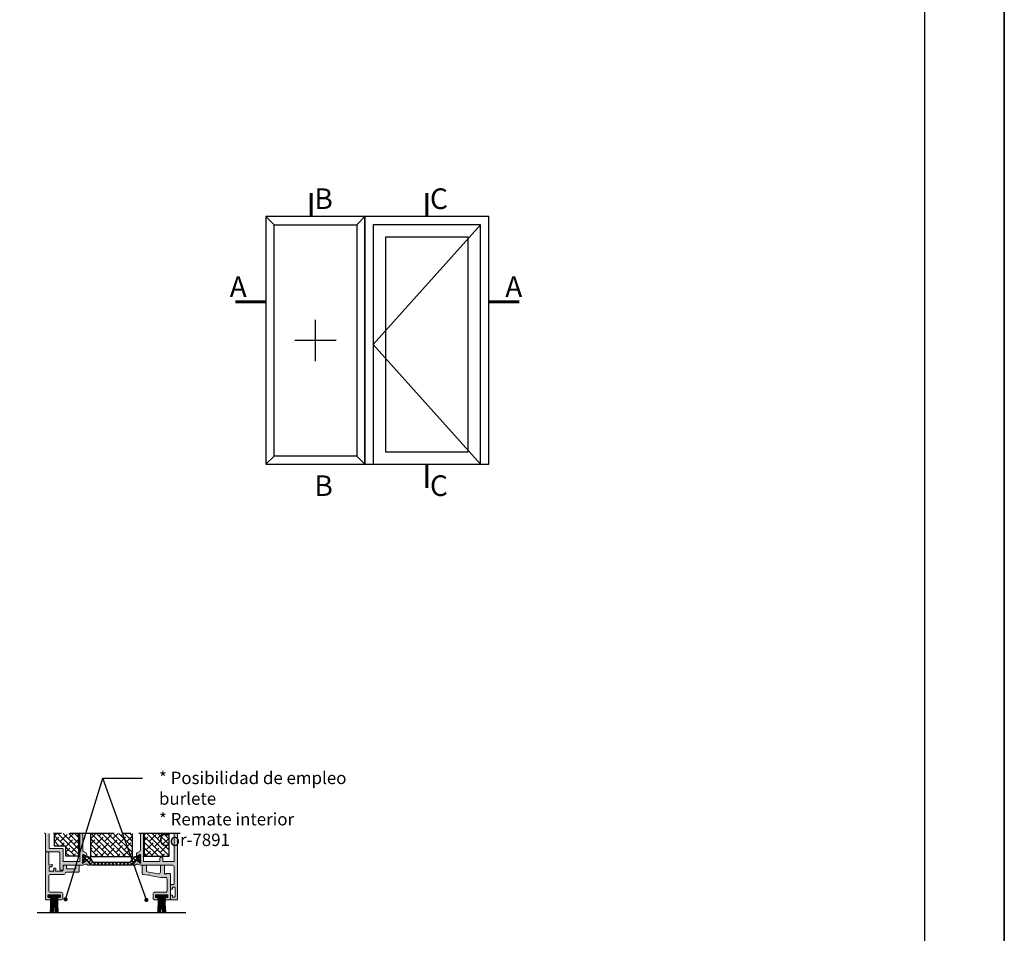
# Model space of a CAD drawing. Extents: x -8 to 1260, y -439 to 1188.
# Drawn here: x 91 to 210, y 651 to 762 of the extents above; entities that cross this region are included whole.
import ezdxf

# ---------------------------------------------------------------- set-up
doc = ezdxf.new("R2010")
doc.units = 0
doc.header["$LTSCALE"] = 4
doc.header["$MEASUREMENT"] = 0
doc.linetypes.add('CENTRO', pattern=[2, 1.25, -0.25, 0.25, -0.25])
doc.layers.get('0').update_dxf_attribs({"linetype": 'CONTINUOUS'})
doc.layers.add('accesorios', color=8, linetype='CONTINUOUS', lineweight=15)
doc.layers.add('perfiles', color=7, linetype='CONTINUOUS', lineweight=15)
for name, color, linetype in [('AISLANTE', 8, 'CONTINUOUS'), ('COTAS', 147, 'CONTINUOUS'), ('Juntas', 8, 'CONTINUOUS'), ('POLIAMIDAS', 9, 'CONTINUOUS'), ('SOMBREADOS', 250, 'CONTINUOUS'), ('Vidrio', 143, 'CONTINUOUS')]:
    doc.layers.add(name, color=color, linetype=linetype)
doc.styles.add('Catalogos 1.5', font='ARIAL.TTF', dxfattribs={"height": 1.5})
doc.styles.add('catalogos 2.5', font='ARIAL.TTF', dxfattribs={"height": 2.5})
pattern_1 = [(315, (109.46054, 655.3954), (0.33676, 0.33676), []), (45, (109.46054, 655.3954), (0.33676, 1.010279), [1.190625, -0.714375])]

# ---------------------------------------------------------------- blocks, each defined once
blk = doc.blocks.new('plantilla hoja')
blk.add_lwpolyline([(0, 0), (0, 297), (210, 297), (210, 0)], close=True)
at = {"color": 251}
blk.add_lwpolyline([(200.34, 277.03), (200.34, 17.97), (9.66, 17.97), (9.66, 277.03)], dxfattribs=at)
blk = doc.blocks.new('232401')
at = {"layer": 'Juntas', "color": 7}
blk.add_lwpolyline([(-3.5, 1), (3.5, 1), (3.5, 0), (-3.5, 0)], close=True, dxfattribs=at)
for points in [[(-2.36, -9.7, 0.052947), (-2.17, 0)], [(2.17, 0, 0.052947), (2.36, -9.7)]]:
    blk.add_lwpolyline(points, format="xyb", dxfattribs=at)
at = {"layer": 'Juntas', "color": 8}
for points in [[(-1.76, -9.7, 0.052947), (-1.57, 0)], [(-1.16, -9.7, 0.052947), (-0.97, 0)], [(-0.56, -9.7, 0.052947), (-0.37, 0)], [(0.37, 0, 0.052947), (0.56, -9.7)], [(0.97, 0, 0.052947), (1.16, -9.7)], [(1.57, 0, 0.052947), (1.76, -9.7)]]:
    blk.add_lwpolyline(points, format="xyb", dxfattribs=at)
blk = doc.blocks.new('_Dot')
at = {"color": 0, "linetype": 'ByBlock', "lineweight": -2}
blk.add_line((-0.5, 0), (-1, 0), dxfattribs=at)
at = {"color": 0, "linetype": 'ByBlock', "const_width": 0.5}
blk.add_lwpolyline([(-0.25, 0, 1), (0.25, 0, 1)], format="xyb", close=True, dxfattribs=at)

msp = doc.modelspace()

# ---------------------------------------------------------------- hatches: boundary and pattern name
at = {"layer": 'accesorios'}
h = msp.add_hatch(dxfattribs=at)
h.set_pattern_fill('ANSI38', color=256, scale=0.15, angle=-90, style=0)
h.set_pattern_definition(pattern_1)
h.paths.add_polyline_path([(97.931, 663.43), (94.931, 663.43), (94.931, 661.928), (96.331, 661.928), (96.331, 660.698), (97.931, 660.698)])
h = msp.add_hatch(dxfattribs=at)
h.set_pattern_fill('ANSI38', color=256, scale=0.15, angle=-90, style=0)
h.set_pattern_definition(pattern_1)
h.paths.add_polyline_path([(104.38, 663.43), (99.38, 663.43), (99.38, 660.578), (104.38, 660.578)])
h = msp.add_hatch(dxfattribs=at)
h.set_pattern_fill('ANSI38', color=256, scale=0.15, angle=-90, style=0)
h.set_pattern_definition(pattern_1)
h.paths.add_polyline_path([(108.851, 663.43), (105.851, 663.43), (105.851, 660.665), (108.851, 660.665)])
at = {"layer": 'POLIAMIDAS'}
h = msp.add_hatch(dxfattribs=at)
h.set_pattern_fill('ANSI37', color=256, scale=0.4, angle=-90, style=0)
h.set_pattern_definition([(135, (300.9682, 17.64682), (0.2245064, 0.2245064), []), (45, (300.9682, 17.64682), (0.2245064, -0.2245064), [])])
edge = h.paths.add_edge_path()
edge.add_arc((104.284, 659.818), 0.24, 270, 327, ccw=False)
edge.add_line((104.284, 659.578), (99.497, 659.578))
edge.add_arc((99.497, 659.818), 0.24, 213, 270, ccw=False)
edge.add_line((99.296, 659.687), (98.995, 660.15))
edge.add_arc((98.944, 660.118), 0.06, 32.61, 90)
edge.add_line((98.944, 660.178), (98.894, 660.178))
edge.add_arc((98.894, 659.938), 0.24, 90, 120.50317)
edge.add_line((98.772, 660.145), (98.537, 660.006))
edge.add_arc((98.506, 660.058), 0.06, 270, 300.50317, ccw=False)
edge.add_line((98.506, 659.998), (98.471, 659.998))
edge.add_arc((98.471, 660.078), 0.08, 180, 270, ccw=False)
edge.add_line((98.391, 660.078), (98.391, 660.158))
edge.add_arc((98.411, 660.158), 0.02, 90, 180, ccw=False)
edge.add_line((98.411, 660.178), (98.411, 660.233))
edge.add_arc((98.471, 660.233), 0.06, 90, 180, ccw=False)
edge.add_line((98.471, 660.293), (98.482, 660.293))
edge.add_arc((98.541, 660.398), 0.12, 241.04498, 478.95502)
edge.add_line((98.482, 660.503), (98.471, 660.503))
edge.add_arc((98.471, 660.563), 0.06, 180, 270, ccw=False)
edge.add_line((98.411, 660.563), (98.411, 660.618))
edge.add_arc((98.411, 660.638), 0.02, 180, 270, ccw=False)
edge.add_line((98.391, 660.638), (98.391, 660.718))
edge.add_arc((98.471, 660.718), 0.08, 90, 180, ccw=False)
edge.add_line((98.471, 660.798), (98.506, 660.798))
edge.add_arc((98.506, 660.738), 0.06, 59.54417, 90, ccw=False)
edge.add_line((98.537, 660.789), (98.772, 660.651))
edge.add_arc((98.894, 660.858), 0.24, 239.54417, 270)
edge.add_line((98.894, 660.618), (99.038, 660.618))
edge.add_arc((99.038, 660.378), 0.24, 33, 90, ccw=False)
edge.add_line((99.239, 660.508), (99.527, 660.065))
edge.add_arc((99.762, 660.218), 0.28, 213, 270)
edge.add_line((99.762, 659.938), (104.019, 659.938))
edge.add_arc((104.019, 660.218), 0.28, 270, 327)
edge.add_line((104.254, 660.065), (104.542, 660.508))
edge.add_arc((104.743, 660.378), 0.24, 90, 147, ccw=False)
edge.add_line((104.743, 660.618), (104.887, 660.618))
edge.add_arc((104.887, 660.858), 0.24, 270, 300.45583)
edge.add_line((105.009, 660.651), (105.244, 660.789))
edge.add_arc((105.275, 660.738), 0.06, 90, 120.45583, ccw=False)
edge.add_line((105.275, 660.798), (105.311, 660.798))
edge.add_arc((105.311, 660.718), 0.08, 0, 90, ccw=False)
edge.add_line((105.391, 660.718), (105.391, 660.638))
edge.add_arc((105.371, 660.638), 0.02, 270, 360, ccw=False)
edge.add_line((105.371, 660.618), (105.371, 660.563))
edge.add_arc((105.311, 660.563), 0.06, -90, 0, ccw=False)
edge.add_line((105.311, 660.503), (105.299, 660.503))
edge.add_arc((105.241, 660.398), 0.12, 61.04498, 298.95502)
edge.add_line((105.299, 660.293), (105.311, 660.293))
edge.add_arc((105.311, 660.233), 0.06, 0, 90, ccw=False)
edge.add_line((105.371, 660.233), (105.371, 660.178))
edge.add_arc((105.371, 660.158), 0.02, 0, 90, ccw=False)
edge.add_line((105.391, 660.158), (105.391, 660.078))
edge.add_arc((105.311, 660.078), 0.08, -90, 0, ccw=False)
edge.add_line((105.311, 659.998), (105.275, 659.998))
edge.add_arc((105.275, 660.058), 0.06, 239.49683, 270, ccw=False)
edge.add_line((105.244, 660.006), (105.009, 660.145))
edge.add_arc((104.888, 659.938), 0.24, 59.49683, 90)
edge.add_line((104.888, 660.178), (104.837, 660.178))
edge.add_arc((104.837, 660.118), 0.06, 90, 147.39)
edge.add_line((104.786, 660.15), (104.485, 659.687))
at = {"layer": 'SOMBREADOS'}
h = msp.add_hatch(color=256, dxfattribs=at)
h.paths.add_polyline_path([(104.486, 659.663), (104.899, 660.187, -0.8584784), (104.968, 660.148, 0.3557205), (104.984, 660.1), (105.255, 659.927, -0.2687568), (105.273, 659.892, 0.3602685), (105.319, 659.83), (105.391, 659.811, 0.8128361), (105.415, 659.926, -0.2982166), (105.391, 659.962), (105.391, 660.831, 0.4142136), (105.351, 660.871, 0.1977396), (105.306, 660.862), (104.986, 660.667, 0.1838369), (104.969, 660.645, -0.8620141), (104.891, 660.656), (104.891, 660.895, -0.2615052), (104.986, 661.065), (105.295, 661.253, 0.2615052), (105.391, 661.424), (105.391, 663.43), (105.751, 663.43), (105.751, 660.035), (107.751, 660.035), (107.751, 660.435, -0.4142136), (107.851, 660.535), (108.011, 660.535, -0.4142136), (108.111, 660.435), (108.111, 660.035), (109.451, 660.035), (109.451, 663.43), (109.891, 663.43), (109.891, 655.495, -0.4142136), (109.791, 655.395), (109.131, 655.395, -0.4142136), (109.031, 655.495), (109.031, 655.865, -0.4142136), (109.131, 655.965), (109.271, 655.965), (109.271, 655.775, 0.4142136), (109.331, 655.715), (109.491, 655.715, 0.4142136), (109.591, 655.815), (109.591, 656.815, 0.4142136), (109.491, 656.915), (109.331, 656.915, 0.4142136), (109.271, 656.855), (109.271, 656.665), (109.131, 656.665, -0.4142136), (109.031, 656.765), (109.031, 657.135, -0.4142136), (109.131, 657.235), (109.391, 657.235, 0.4142136), (109.451, 657.295), (109.451, 659.395, 0.4142136), (109.251, 659.595), (105.391, 659.595), (105.081, 659.719, 0.0675684), (105.066, 659.722, 0.2415395), (104.764, 659.591, -0.2345703), (104.732, 659.577), (104.541, 659.584, -0.5020058)])
h.paths.add_polyline_path([(98.391, 663.43), (98.031, 663.43), (98.031, 660.035), (96.031, 660.035), (96.031, 661.495, 0.4142136), (95.931, 661.595), (94.331, 661.595), (94.331, 663.43), (93.891, 663.43), (93.891, 661.395, 0.4142136), (94.091, 661.195), (95.431, 661.195, -0.4142136), (95.631, 660.995), (95.631, 659.095, 0.4142136), (95.731, 658.995), (95.931, 658.995, 0.4142136), (96.031, 659.095), (96.031, 659.495, -0.4142136), (96.131, 659.595), (98.391, 659.595), (98.706, 659.722, -0.2487554), (99.017, 659.591, 0.2345703), (99.049, 659.577), (99.239, 659.584), (99.24, 659.584, 0.4233014), (99.298, 659.648, 0.1499165), (99.289, 659.67), (98.882, 660.187, 0.8584784), (98.813, 660.148, -0.3557205), (98.797, 660.1), (98.526, 659.927, 0.2687568), (98.508, 659.892, -0.340302), (98.466, 659.831), (98.391, 659.811, -0.8128361), (98.367, 659.926, 0.2982166), (98.391, 659.962), (98.391, 660.831, -0.4142136), (98.431, 660.871), (98.444, 660.871, -0.1377838), (98.475, 660.862), (98.795, 660.667, -0.1838369), (98.812, 660.645, 0.8620141), (98.891, 660.656), (98.891, 660.895, 0.2615052), (98.795, 661.065), (98.486, 661.253, -0.2615052), (98.391, 661.424)])
h = msp.add_hatch(color=256, dxfattribs=at)
edge = h.paths.add_edge_path()
edge.add_line((94.491, 658.455), (96.091, 658.455))
edge.add_arc((96.091, 658.655), 0.2, 270, 356.17745)
edge.add_arc((96.391, 658.635), 0.1, 90, 176.17745, ccw=False)
edge.add_line((96.391, 658.735), (97.071, 658.735))
edge.add_line((97.071, 658.735), (97.088, 658.753))
edge.add_arc((97.131, 658.711), 0.06, 45, 135, ccw=False)
edge.add_line((97.173, 658.753), (97.191, 658.735))
edge.add_line((97.191, 658.735), (97.851, 658.735))
edge.add_arc((97.851, 658.835), 0.1, 270, 360)
edge.add_line((97.951, 658.835), (97.951, 659.495))
edge.add_arc((97.851, 659.495), 0.1, 0, 90)
edge.add_line((97.851, 659.595), (97.651, 659.595))
edge.add_arc((97.651, 659.495), 0.1, 90, 180)
edge.add_line((97.551, 659.495), (97.551, 659.235))
edge.add_arc((97.451, 659.235), 0.1, -90, 0, ccw=False)
edge.add_line((97.451, 659.135), (96.531, 659.135))
edge.add_arc((96.531, 659.235), 0.1, 180, 270, ccw=False)
edge.add_line((96.431, 659.235), (96.431, 659.495))
edge.add_arc((96.331, 659.495), 0.1, 0, 90)
edge.add_line((96.331, 659.595), (96.231, 659.595))
edge.add_arc((96.231, 659.395), 0.2, 90, 180)
edge.add_line((96.031, 659.395), (96.031, 659.055))
edge.add_arc((95.831, 659.055), 0.2, -90, 0, ccw=False)
edge.add_line((95.831, 658.855), (95.139, 658.855))
edge.add_arc((95.139, 658.895), 0.04, 157.43893, 270, ccw=False)
edge.add_arc((94.604, 659.118), 0.54, 337.43893, 361.86344)
edge.add_arc((95.043, 659.132), 0.1, 1.86344, 105)
edge.add_line((95.018, 659.229), (94.958, 659.213))
edge.add_arc((94.984, 659.116), 0.1, 105, 179.74248)
edge.add_arc((94.604, 659.118), 0.28, 342.61391, 359.74248, ccw=False)
edge.add_arc((94.928, 659.016), 0.06, 162.61391, 218.38505)
edge.add_arc((94.834, 658.942), 0.06, -37.39236, 38.38505, ccw=False)
edge.add_arc((94.604, 659.118), 0.35, 307.39236, 322.60764, ccw=False)
edge.add_arc((94.78, 658.888), 0.06, 231.61495, 307.39236, ccw=False)
edge.add_arc((94.705, 658.793), 0.06, 51.61495, 107.38609)
edge.add_arc((94.604, 659.118), 0.28, 252.61391, 287.38609, ccw=False)
edge.add_arc((94.502, 658.793), 0.06, 72.61391, 128.38505)
edge.add_arc((94.428, 658.888), 0.06, 232.60764, 308.38505, ccw=False)
edge.add_arc((94.604, 659.118), 0.35, 217.39236, 232.60764, ccw=False)
edge.add_arc((94.373, 658.942), 0.06, 141.61495, 217.39236, ccw=False)
edge.add_arc((94.279, 659.016), 0.06, 321.61495, 377.38609)
edge.add_arc((94.604, 659.118), 0.28, 162.61391, 197.38609, ccw=False)
edge.add_arc((94.279, 659.22), 0.06, 342.61391, 398.38505)
edge.add_arc((94.373, 659.294), 0.06, 142.60764, 218.38505, ccw=False)
edge.add_arc((94.604, 659.118), 0.35, 127.39236, 142.60764, ccw=False)
edge.add_arc((94.428, 659.348), 0.06, 51.61495, 127.39236, ccw=False)
edge.add_arc((94.502, 659.442), 0.06, 231.61495, 287.38609)
edge.add_arc((94.604, 659.118), 0.28, 90.25752, 107.38609, ccw=False)
edge.add_arc((94.602, 659.498), 0.1, 270.25752, 345)
edge.add_line((94.699, 659.472), (94.715, 659.532))
edge.add_arc((94.618, 659.558), 0.1, 345, 448.13656)
edge.add_arc((94.604, 659.118), 0.54, 88.13656, 118.09442)
edge.add_arc((94.331, 659.63), 0.04, 180, 298.09442, ccw=False)
edge.add_line((94.291, 659.63), (94.291, 661.095))
edge.add_arc((94.191, 661.095), 0.1, 0, 90)
edge.add_line((94.191, 661.195), (93.991, 661.195))
edge.add_arc((93.991, 661.095), 0.1, 90, 180)
edge.add_line((93.891, 661.095), (93.891, 655.495))
edge.add_arc((93.991, 655.495), 0.1, 180, 270)
edge.add_line((93.991, 655.395), (94.431, 655.395))
edge.add_arc((94.431, 655.495), 0.1, 270, 360)
edge.add_line((94.531, 655.495), (94.531, 655.575))
edge.add_arc((94.431, 655.575), 0.1, 360, 450)
edge.add_line((94.431, 655.675), (94.251, 655.675))
edge.add_arc((94.251, 655.735), 0.06, 180, 270, ccw=False)
edge.add_line((94.191, 655.735), (94.191, 655.935))
edge.add_arc((94.251, 655.935), 0.06, 90, 180, ccw=False)
edge.add_line((94.251, 655.995), (95.631, 655.995))
edge.add_arc((95.631, 655.935), 0.06, 0, 90, ccw=False)
edge.add_line((95.691, 655.935), (95.691, 655.735))
edge.add_arc((95.631, 655.735), 0.06, -90, 0, ccw=False)
edge.add_line((95.631, 655.675), (95.451, 655.675))
edge.add_arc((95.451, 655.575), 0.1, 90, 180)
edge.add_line((95.351, 655.575), (95.351, 655.495))
edge.add_arc((95.451, 655.495), 0.1, 180, 270)
edge.add_line((95.451, 655.395), (95.791, 655.395))
edge.add_arc((95.791, 655.595), 0.2, 270, 360)
edge.add_line((95.991, 655.595), (95.991, 656.095))
edge.add_arc((95.791, 656.095), 0.2, 360, 450)
edge.add_line((95.791, 656.295), (94.491, 656.295))
edge.add_arc((94.491, 656.495), 0.2, 180, 270, ccw=False)
edge.add_line((94.291, 656.495), (94.291, 658.255))
edge.add_arc((94.491, 658.255), 0.2, 90, 180, ccw=False)
h = msp.add_hatch(color=256, dxfattribs=at)
edge = h.paths.add_edge_path()
edge.add_line((108.608, 657.895), (108.608, 656.495))
edge.add_arc((108.408, 656.495), 0.2, 270, 360, ccw=False)
edge.add_line((108.408, 656.295), (107.108, 656.295))
edge.add_arc((107.108, 656.095), 0.2, 450, 540)
edge.add_line((106.908, 656.095), (106.908, 655.595))
edge.add_arc((107.108, 655.595), 0.2, 540, 630)
edge.add_line((107.108, 655.395), (107.448, 655.395))
edge.add_arc((107.448, 655.495), 0.1, 270, 360)
edge.add_line((107.548, 655.495), (107.548, 655.575))
edge.add_arc((107.448, 655.575), 0.1, 360, 450)
edge.add_line((107.448, 655.675), (107.268, 655.675))
edge.add_arc((107.268, 655.735), 0.06, 180, 270, ccw=False)
edge.add_line((107.208, 655.735), (107.208, 655.935))
edge.add_arc((107.268, 655.935), 0.06, 90, 180, ccw=False)
edge.add_line((107.268, 655.995), (108.648, 655.995))
edge.add_arc((108.648, 655.935), 0.06, 360, 450, ccw=False)
edge.add_line((108.708, 655.935), (108.708, 655.735))
edge.add_arc((108.648, 655.735), 0.06, 270, 360, ccw=False)
edge.add_line((108.648, 655.675), (108.468, 655.675))
edge.add_arc((108.468, 655.575), 0.1, 450, 540)
edge.add_line((108.368, 655.575), (108.368, 655.495))
edge.add_arc((108.468, 655.495), 0.1, 540, 630)
edge.add_line((108.468, 655.395), (108.908, 655.395))
edge.add_arc((108.908, 655.495), 0.1, 270, 360)
edge.add_line((109.008, 655.495), (109.008, 658.495))
edge.add_arc((108.908, 658.495), 0.1, 360, 450)
edge.add_line((108.908, 658.595), (108.581, 658.595))
edge.add_arc((108.581, 658.495), 0.1, 450, 510)
edge.add_arc((108.408, 658.595), 0.1, 180, 330, ccw=False)
edge.add_line((108.308, 658.595), (108.308, 659.495))
edge.add_arc((108.208, 659.495), 0.1, 360, 450)
edge.add_line((108.208, 659.595), (107.868, 659.595))
edge.add_arc((107.868, 659.535), 0.06, 450, 540)
edge.add_line((107.808, 659.535), (107.808, 658.74))
edge.add_arc((107.608, 658.74), 0.2, 260, 360, ccw=False)
edge.add_line((107.573, 658.543), (106.191, 658.787))
edge.add_arc((106.208, 658.885), 0.1, 180, 260, ccw=False)
edge.add_line((106.108, 658.885), (106.108, 659.535))
edge.add_arc((106.048, 659.535), 0.06, 360, 450)
edge.add_line((106.048, 659.595), (105.708, 659.595))
edge.add_arc((105.708, 659.495), 0.1, 450, 540)
edge.add_line((105.608, 659.495), (105.608, 658.567))
edge.add_arc((105.708, 658.567), 0.1, 540, 620)
edge.add_line((105.691, 658.469), (106.281, 658.365))
edge.add_line((106.281, 658.365), (106.347, 658.411))
edge.add_arc((106.382, 658.362), 0.06, 395, 485, ccw=False)
edge.add_line((106.431, 658.397), (106.478, 658.33))
edge.add_line((106.478, 658.33), (107.808, 658.095))
edge.add_line((107.808, 658.095), (108.408, 658.095))
edge.add_arc((108.408, 657.895), 0.2, 360, 450, ccw=False)

# ---------------------------------------------------------------- linework, layer by layer
for p, q in [((120.574, 738.131), (121.574, 737.131)), ((132.574, 738.131), (131.574, 737.131)), ((121.574, 709.131), (120.574, 708.131)), ((131.574, 709.131), (132.574, 708.131)), ((110.877, 653.795), (92.864, 653.795))]:
    msp.add_line(p, q)
at = {"ltscale": 10}
for p, q in [((126.574, 720.631), (126.574, 725.631)), ((129.074, 723.131), (124.074, 723.131))]:
    msp.add_line(p, q, dxfattribs=at)
for points in [[(120.574, 708.131), (132.574, 708.131), (132.574, 738.131), (120.574, 738.131)], [(132.574, 708.131), (147.574, 708.131), (147.574, 738.131), (132.574, 738.131)], [(133.574, 708.131), (146.574, 708.131), (146.574, 737.131), (133.574, 737.131)], [(135.074, 709.631), (145.074, 709.631), (145.074, 735.631), (135.074, 735.631)]]:
    msp.add_lwpolyline(points, close=True, dxfattribs=at)
msp.add_lwpolyline([(121.574, 737.131), (131.574, 737.131), (131.574, 709.131), (121.574, 709.131)], close=True)
msp.add_lwpolyline([(146.574, 737.131), (133.574, 722.631), (146.574, 708.131)], dxfattribs=at)
at = {"layer": 'AISLANTE'}
for points in [[(94.931, 663.43), (94.931, 661.928), (96.331, 661.928), (96.331, 660.698), (97.931, 660.698), (97.931, 663.43)], [(104.38, 663.43), (104.38, 660.578), (99.38, 660.578), (99.38, 663.43)], [(105.851, 663.43), (105.851, 660.665), (108.851, 660.665), (108.851, 663.43)]]:
    msp.add_lwpolyline(points, dxfattribs=at)
at = {"layer": 'COTAS', "lineweight": 60, "ltscale": 10}
for p, q in [((126.074, 740.973), (126.074, 738.131)), ((140.074, 740.973), (140.074, 738.131)), ((116.912, 727.785), (120.574, 727.785)), ((151.236, 727.785), (147.574, 727.785)), ((140.074, 705.289), (140.074, 708.131))]:
    msp.add_line(p, q, dxfattribs=at)
at = {"layer": 'COTAS', "linetype": 'ByBlock', "lineweight": -2}
msp.add_line((100.823, 670.139), (105.631, 670.139), dxfattribs=at)
msp.add_line((100.823, 670.139), (105.631, 670.139), dxfattribs=at)
for points in [[(96.464, 655.937), (100.823, 670.139)], [(105.94, 655.844), (100.823, 670.139)]]:
    msp.add_lwpolyline(points, dxfattribs=at)
at = {"layer": 'perfiles', "ltscale": 5}
for points in [[(93.891, 663.43), (93.891, 661.395, 0.4142136), (94.091, 661.195), (95.431, 661.195, -0.4142136), (95.631, 660.995), (95.631, 659.095, 0.4142136), (95.731, 658.995), (95.931, 658.995, 0.4142136), (96.031, 659.095), (96.031, 659.495, -0.4142136), (96.131, 659.595), (98.391, 659.595), (98.694, 659.717, -0.0917024), (98.715, 659.722, -0.2415395), (99.017, 659.591, 0.2345703), (99.049, 659.577), (99.239, 659.584), (99.241, 659.584, 0.4195211), (99.298, 659.648, 0.1499165), (99.289, 659.67), (98.882, 660.187, 0.8584784), (98.813, 660.148, -0.3557205), (98.797, 660.1), (98.526, 659.927, 0.2687568), (98.508, 659.892, -0.340302), (98.466, 659.831), (98.391, 659.811, -0.8128361), (98.367, 659.926, 0.2982166), (98.391, 659.962), (98.391, 660.831, -0.4142136), (98.431, 660.871), (98.444, 660.871, -0.1377838), (98.475, 660.862), (98.795, 660.667, -0.1838369), (98.812, 660.645, 0.8620141), (98.891, 660.656), (98.891, 660.895, 0.2615052), (98.795, 661.065), (98.486, 661.253, -0.2615052), (98.391, 661.424), (98.391, 663.43)], [(94.331, 663.43), (94.331, 661.595), (95.931, 661.595, -0.4142136), (96.031, 661.495), (96.031, 660.035), (98.031, 660.035), (98.031, 663.43)]]:
    msp.add_lwpolyline(points, format="xyb", dxfattribs=at)
at = {"layer": 'perfiles'}
for points in [[(109.891, 663.43), (109.891, 655.495, -0.4142136), (109.791, 655.395), (109.131, 655.395, -0.4142136), (109.031, 655.495), (109.031, 655.865, -0.4142136), (109.131, 655.965), (109.271, 655.965), (109.271, 655.775, 0.4142136), (109.331, 655.715), (109.491, 655.715, 0.4142136), (109.591, 655.815), (109.591, 656.815, 0.4142136), (109.491, 656.915), (109.331, 656.915, 0.4142136), (109.271, 656.855), (109.271, 656.665), (109.131, 656.665, -0.4142136), (109.031, 656.765), (109.031, 657.135, -0.4142136), (109.131, 657.235), (109.391, 657.235, 0.4142136), (109.451, 657.295), (109.451, 659.395, 0.4142136), (109.251, 659.595), (105.391, 659.595), (105.087, 659.717, 0.0917024), (105.066, 659.722, 0.2415395), (104.764, 659.591, -0.2345703), (104.732, 659.577), (104.542, 659.584), (104.54, 659.584, -0.4195211), (104.483, 659.648, -0.1499165), (104.492, 659.67), (104.899, 660.187, -0.8584784), (104.968, 660.148, 0.3557205), (104.984, 660.1), (105.255, 659.927, -0.2687568), (105.273, 659.892, 0.340302), (105.315, 659.831), (105.391, 659.811, 0.8128361), (105.415, 659.926, -0.2982166), (105.391, 659.962), (105.391, 660.831, 0.4142136), (105.351, 660.871), (105.337, 660.871, 0.1377838), (105.306, 660.862), (104.986, 660.667, 0.1838369), (104.969, 660.645, -0.8620141), (104.891, 660.656), (104.891, 660.895, -0.2615052), (104.986, 661.065), (105.295, 661.253, 0.2615052), (105.391, 661.424), (105.391, 663.43)], [(105.751, 663.43), (105.751, 660.035), (107.751, 660.035), (107.751, 660.435, -0.4142136), (107.851, 660.535), (108.011, 660.535, -0.4142136), (108.111, 660.435), (108.111, 660.035), (109.451, 660.035), (109.451, 663.43)]]:
    msp.add_lwpolyline(points, format="xyb", dxfattribs=at)
at = {"layer": 'perfiles', "color": 7}
msp.add_lwpolyline([(94.491, 658.455), (96.091, 658.455, 0.3948051), (96.291, 658.642, -0.3948051), (96.391, 658.735), (97.071, 658.735), (97.088, 658.753, -0.4142136), (97.173, 658.753), (97.191, 658.735), (97.851, 658.735, 0.4142136), (97.951, 658.835), (97.951, 659.495, 0.4142136), (97.851, 659.595), (97.651, 659.595, 0.4142136), (97.551, 659.495), (97.551, 659.235, -0.4142136), (97.451, 659.135), (96.531, 659.135, -0.4142136), (96.431, 659.235), (96.431, 659.495, 0.4142136), (96.331, 659.595), (96.231, 659.595, 0.4142136), (96.031, 659.395), (96.031, 659.055, -0.4142136), (95.831, 658.855), (95.139, 658.855, -0.5348538), (95.102, 658.911, 0.1069773), (95.143, 659.135, 0.4830774), (95.018, 659.229), (94.958, 659.213, 0.3382016), (94.884, 659.117, -0.0748769), (94.871, 659.034, 0.2482676), (94.881, 658.979, -0.3432416), (94.882, 658.905, -0.0664869), (94.816, 658.84, -0.3432416), (94.743, 658.84, 0.2482676), (94.687, 658.851, -0.1528972), (94.52, 658.851, 0.2482676), (94.465, 658.84, -0.3432416), (94.391, 658.84, -0.0664869), (94.326, 658.905, -0.3432416), (94.326, 658.979, 0.2482676), (94.336, 659.034, -0.1528972), (94.336, 659.202, 0.2482676), (94.326, 659.257, -0.3432416), (94.326, 659.33, -0.0664869), (94.391, 659.396, -0.3432416), (94.465, 659.395, 0.2482676), (94.52, 659.385, -0.0748769), (94.602, 659.398, 0.3382016), (94.699, 659.472), (94.715, 659.532, 0.4830774), (94.621, 659.658, 0.1314655), (94.349, 659.594, -0.5663168), (94.291, 659.63), (94.291, 661.095, 0.4142136), (94.191, 661.195), (93.991, 661.195, 0.4142136), (93.891, 661.095), (93.891, 655.495, 0.4142136), (93.991, 655.395), (94.431, 655.395, 0.4142136), (94.531, 655.495), (94.531, 655.575, 0.4142136), (94.431, 655.675), (94.251, 655.675, -0.4142136), (94.191, 655.735), (94.191, 655.935, -0.4142136), (94.251, 655.995), (95.631, 655.995, -0.4142136), (95.691, 655.935), (95.691, 655.735, -0.4142136), (95.631, 655.675), (95.451, 655.675, 0.4142136), (95.351, 655.575), (95.351, 655.495, 0.4142136), (95.451, 655.395), (95.791, 655.395, 0.4142136), (95.991, 655.595), (95.991, 656.095, 0.4142136), (95.791, 656.295), (94.491, 656.295, -0.4142136), (94.291, 656.495), (94.291, 658.255, -0.4142136)], format="xyb", close=True, dxfattribs=at)
at = {"layer": 'perfiles'}
msp.add_lwpolyline([(108.608, 657.895), (108.608, 656.495, -0.4142136), (108.408, 656.295), (107.108, 656.295, 0.4142136), (106.908, 656.095), (106.908, 655.595, 0.4142136), (107.108, 655.395), (107.448, 655.395, 0.4142136), (107.548, 655.495), (107.548, 655.575, 0.4142136), (107.448, 655.675), (107.268, 655.675, -0.4142136), (107.208, 655.735), (107.208, 655.935, -0.4142136), (107.268, 655.995), (108.648, 655.995, -0.4142136), (108.708, 655.935), (108.708, 655.735, -0.4142136), (108.648, 655.675), (108.468, 655.675, 0.4142136), (108.368, 655.575), (108.368, 655.495, 0.4142136), (108.468, 655.395), (108.908, 655.395, 0.4142136), (109.008, 655.495), (109.008, 658.495, 0.4142136), (108.908, 658.595), (108.581, 658.595, 0.2679492), (108.494, 658.545, -0.767327), (108.308, 658.595), (108.308, 659.495, 0.4142136), (108.208, 659.595), (107.868, 659.595, 0.4142136), (107.808, 659.535), (107.808, 658.74, -0.4663077), (107.573, 658.543), (106.191, 658.787, -0.3639702), (106.108, 658.885), (106.108, 659.535, 0.4142136), (106.048, 659.595), (105.708, 659.595, 0.4142136), (105.608, 659.495), (105.608, 658.567, 0.3639702), (105.691, 658.469), (106.281, 658.365), (106.347, 658.411, -0.4142136), (106.431, 658.397), (106.478, 658.33), (107.808, 658.095), (108.408, 658.095, -0.4142136)], format="xyb", close=True, dxfattribs=at)
at = {"layer": 'POLIAMIDAS'}
msp.add_lwpolyline([(104.485, 659.687, -0.2539676), (104.284, 659.578), (99.497, 659.578, -0.2539676), (99.296, 659.687), (98.995, 660.15, 0.2557799), (98.944, 660.178), (98.894, 660.178, 0.1338867), (98.772, 660.145), (98.537, 660.006, -0.1338867), (98.506, 659.998), (98.471, 659.998, -0.4142136), (98.391, 660.078), (98.391, 660.158, -0.4142136), (98.411, 660.178), (98.411, 660.233, -0.4142136), (98.471, 660.293), (98.482, 660.293, 1.6961405), (98.482, 660.503), (98.471, 660.503, -0.4142136), (98.411, 660.563), (98.411, 660.618, -0.4142136), (98.391, 660.638), (98.391, 660.718, -0.4142136), (98.471, 660.798), (98.506, 660.798, -0.1336764), (98.537, 660.789), (98.772, 660.651, 0.1336764), (98.894, 660.618), (99.038, 660.618, -0.2539676), (99.239, 660.508), (99.527, 660.065, 0.2539676), (99.762, 659.938), (104.019, 659.938, 0.2539676), (104.254, 660.065), (104.542, 660.508, -0.2539676), (104.743, 660.618), (104.887, 660.618, 0.1336764), (105.009, 660.651), (105.244, 660.789, -0.1336764), (105.275, 660.798), (105.311, 660.798, -0.4142136), (105.391, 660.718), (105.391, 660.638, -0.4142136), (105.371, 660.618), (105.371, 660.563, -0.4142136), (105.311, 660.503), (105.299, 660.503, 1.6961405), (105.299, 660.293), (105.311, 660.293, -0.4142136), (105.371, 660.233), (105.371, 660.178, -0.4142136), (105.391, 660.158), (105.391, 660.078, -0.4142136), (105.311, 659.998), (105.275, 659.998, -0.1338867), (105.244, 660.006), (105.009, 660.145, 0.1338867), (104.888, 660.178), (104.837, 660.178, 0.2557799), (104.786, 660.15)], format="xyb", close=True, dxfattribs=at)
for centre in [(98.541, 660.398), (105.241, 660.398), (105.241, 660.398)]:
    msp.add_circle(centre, 0.118, dxfattribs=at)
at = {"layer": 'Vidrio', "color": 7, "linetype": 'CENTRO'}
msp.add_lwpolyline([(110.205, 663.43), (102.21, 663.43), (101.846, 663.43), (101.846, 663.43), (101.846, 663.43), (93.788, 663.43)], dxfattribs=at)

# ---------------------------------------------------------------- block references
for p in [(0, 594), (210, 594)]:
    msp.add_blockref('plantilla hoja', p)
at = {"xscale": 0.2000000000000455, "yscale": 0.2000000000000455, "zscale": 0.2}
for p in [(94.941, 655.735), (107.958, 655.735)]:
    msp.add_blockref('232401', p, dxfattribs=at)
at = {"layer": 'COTAS', "lineweight": -2, "yscale": 0.5, "zscale": 0.5}
for p, xscale, rotation in [((96.317, 655.459), 0.5000000000000322, 252.9362951328334), ((106.108, 655.373), 0.499999999999995, 289.6940915130497)]:
    msp.add_blockref('_Dot', p, dxfattribs=dict(at, xscale=xscale, rotation=rotation))

# ---------------------------------------------------------------- texts
at = {"layer": 'COTAS', "ltscale": 10, "style": 'catalogos 2.5'}
for s, p in [('B', (126.447, 739.037)), ('C', (140.447, 739.037)), ('A', (116.191, 728.374)), ('A', (149.557, 728.374)), ('B', (126.447, 704.288)), ('C', (140.447, 704.288))]:
    msp.add_text(s, height=2.5, dxfattribs=at).set_placement(p)
at = {"layer": 'COTAS', "insert": (107.631, 670.902), "char_height": 1.5, "width": 25.28624, "attachment_point": 1, "style": 'Catalogos 1.5'}
msp.add_mtext('* Posibilidad de empleo burlete \\P* Remate interior Cor-7891', dxfattribs=at)

doc.saveas('drawing.dxf')
